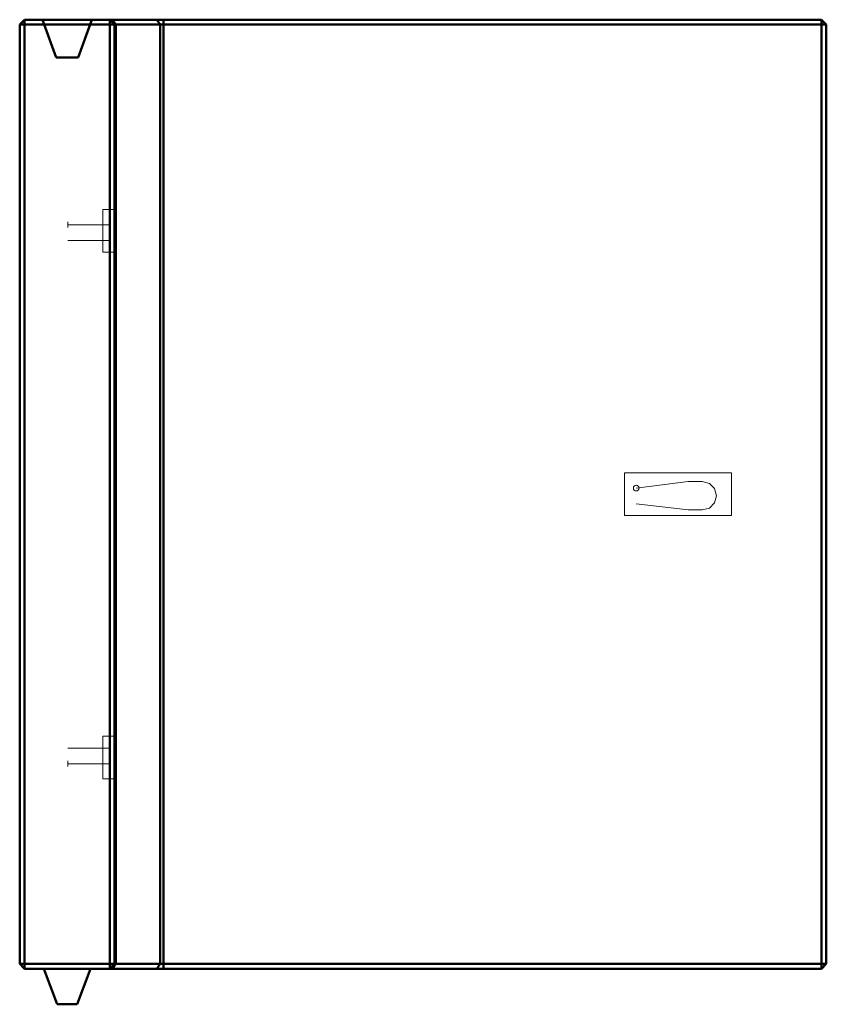
# Model space of a CAD drawing. Units: metres. Extents: x -13.5 to -11.8, y 0.01 to 2.09.
import ezdxf

# ---------------------------------------------------------------- set-up
doc = ezdxf.new("R2010")
doc.units = ezdxf.units.M
doc.linetypes.add('AUSGEZOGEN', pattern=[0])
doc.layers.add('Fertigelement', color=7, linetype='AUSGEZOGEN', lineweight=50)
doc.layers.add('Standard', color=7, linetype='AUSGEZOGEN', lineweight=13)

# ---------------------------------------------------------------- blocks, each defined once
blk = doc.blocks.new('COMPLEXOBJECT_0')
at = {"layer": 'Fertigelement', "color": 7, "linetype": 'AUSGEZOGEN', "lineweight": 50, "transparency": 33554687}
for p, q in [((-13.4865, 2.0862), (-13.4965, 2.0762)), ((-13.4965, 2.0762), (-13.4865, 2.0862)), ((-13.4965, 2.0762), (-13.4965, 2.0762)), ((-13.4965, 2.0762), (-13.4965, 0.0962)), ((-13.4965, 0.0962), (-13.4965, 2.0762)), ((-13.4965, 2.0762), (-13.4865, 2.0762)), ((-13.4965, 2.0762), (-13.4865, 2.0762)), ((-13.4865, 2.0762), (-13.4865, 2.0862)), ((-13.4865, 2.0862), (-13.4865, 2.0762)), ((-13.4865, 2.0862), (-13.4865, 2.0862)), ((-13.4485, 2.0862), (-13.4865, 2.0862)), ((-13.3065, 2.0862), (-13.4865, 2.0862)), ((-13.4865, 0.0962), (-13.4865, 2.0762)), ((-13.4865, 2.0762), (-13.4865, 0.0962)), ((-13.4865, 2.0762), (-13.4449, 2.0762)), ((-13.4865, 2.0762), (-13.3065, 2.0762)), ((-13.3445, 2.0862), (-13.4485, 2.0862)), ((-13.4485, 2.0862), (-13.4195, 2.0062)), ((-13.4449, 2.0762), (-13.4485, 2.0862)), ((-13.4485, 2.0862), (-13.4485, 2.0862)), ((-13.4195, 2.0062), (-13.4449, 2.0762)), ((-13.3445, 2.0862), (-13.3735, 2.0062)), ((-13.3735, 2.0062), (-13.3481, 2.0762)), ((-13.3481, 2.0762), (-13.3445, 2.0862)), ((-11.8065, 2.0762), (-13.3481, 2.0762)), ((-13.3445, 2.0862), (-13.3445, 2.0862)), ((-11.8065, 2.0862), (-13.3445, 2.0862)), ((-13.2965, 2.0762), (-13.3065, 2.0862)), ((-13.3065, 2.0862), (-13.3007, 2.0862)), ((-13.2965, 2.0762), (-13.3065, 2.0862)), ((-13.3065, 2.0862), (-13.3065, 2.0862)), ((-13.3065, 2.0762), (-13.3065, 2.0862)), ((-13.2965, 2.0762), (-13.3065, 2.0762)), ((-13.3065, 0.0962), (-13.3065, 2.0762)), ((-13.2936, 2.0762), (-13.3007, 2.0862)), ((-13.3007, 2.0862), (-13.2075, 2.0862)), ((-13.2965, 0.0962), (-13.2965, 2.0762)), ((-13.2965, 2.0762), (-13.2936, 2.0762)), ((-13.2965, 0.0962), (-13.2965, 2.0762)), ((-13.2965, 2.0762), (-13.2965, 2.0762)), ((-13.2936, 0.0962), (-13.2936, 2.0762)), ((-13.2936, 2.0762), (-13.2004, 2.0762)), ((-13.2004, 2.0762), (-13.2075, 2.0862)), ((-13.2075, 2.0862), (-13.1934, 2.0862)), ((-13.2004, 0.0962), (-13.2004, 2.0762)), ((-13.2004, 2.0762), (-13.1934, 2.0762)), ((-13.1934, 2.0762), (-13.1934, 2.0862)), ((-13.1934, 2.0862), (-11.8065, 2.0862)), ((-13.1934, 0.0962), (-13.1934, 2.0762)), ((-13.1934, 2.0762), (-11.8065, 2.0762)), ((-11.8065, 2.0762), (-11.8065, 2.0862)), ((-11.8065, 2.0862), (-11.7965, 2.0762)), ((-11.7965, 2.0762), (-11.8065, 2.0862)), ((-11.8065, 2.0862), (-11.8065, 2.0762)), ((-11.8065, 2.0862), (-11.8065, 2.0862)), ((-11.8065, 0.0962), (-11.8065, 2.0762)), ((-11.8065, 2.0762), (-11.7965, 2.0762)), ((-11.8065, 2.0762), (-11.8065, 0.0962)), ((-11.7965, 2.0762), (-11.8065, 2.0762)), ((-11.7965, 2.0762), (-11.7965, 0.0962)), ((-11.7965, 2.0762), (-11.7965, 0.0962)), ((-11.7965, 2.0762), (-11.7965, 2.0762)), ((-13.4195, 2.0062), (-13.3735, 2.0062)), ((-13.4195, 2.0062), (-13.4195, 2.0062)), ((-13.4195, 2.0062), (-13.3735, 2.0062)), ((-13.3735, 2.0062), (-13.3735, 2.0062)), ((-13.4965, 0.0962), (-13.4965, 0.0962)), ((-13.4965, 0.0962), (-13.4865, 0.0862)), ((-13.4865, 0.0862), (-13.4965, 0.0962)), ((-13.4865, 0.0962), (-13.4965, 0.0962)), ((-13.4965, 0.0962), (-13.4865, 0.0962)), ((-13.4865, 0.0862), (-13.4865, 0.0962)), ((-13.4865, 0.0962), (-13.4865, 0.0862)), ((-11.8065, 0.0962), (-13.4865, 0.0962)), ((-13.4865, 0.0962), (-13.3065, 0.0962)), ((-13.4865, 0.0862), (-13.4865, 0.0862)), ((-13.4455, 0.0862), (-13.4865, 0.0862)), ((-13.4865, 0.0862), (-13.3065, 0.0862)), ((-13.4175, 0.0112), (-13.4455, 0.0862)), ((-13.4455, 0.0862), (-13.3475, 0.0862)), ((-13.4175, 0.0112), (-13.4455, 0.0862)), ((-13.4455, 0.0862), (-13.4455, 0.0862)), ((-13.3475, 0.0862), (-13.4455, 0.0862)), ((-13.3475, 0.0862), (-13.3755, 0.0112)), ((-13.3755, 0.0112), (-13.3475, 0.0862)), ((-13.3475, 0.0862), (-13.3475, 0.0862)), ((-11.8065, 0.0862), (-13.3475, 0.0862)), ((-13.3065, 0.0862), (-13.2965, 0.0962)), ((-13.3065, 0.0862), (-13.2965, 0.0962)), ((-13.3065, 0.0862), (-13.3065, 0.0962)), ((-13.3065, 0.0962), (-13.2965, 0.0962)), ((-13.3007, 0.0862), (-13.3065, 0.0862)), ((-13.3065, 0.0862), (-13.3065, 0.0862)), ((-13.2936, 0.0962), (-13.3007, 0.0862)), ((-13.2075, 0.0862), (-13.3007, 0.0862)), ((-13.2965, 0.0962), (-13.2936, 0.0962)), ((-13.2965, 0.0962), (-13.2965, 0.0962)), ((-13.2936, 0.0962), (-13.2004, 0.0962)), ((-13.2004, 0.0962), (-13.2075, 0.0862)), ((-13.1934, 0.0862), (-13.2075, 0.0862)), ((-13.2004, 0.0962), (-13.1934, 0.0962)), ((-13.1934, 0.0962), (-13.1934, 0.0862)), ((-13.1934, 0.0962), (-11.8065, 0.0962)), ((-11.8065, 0.0862), (-13.1934, 0.0862)), ((-11.8065, 0.0862), (-11.8065, 0.0962)), ((-11.8065, 0.0962), (-11.7965, 0.0962)), ((-11.7965, 0.0962), (-11.8065, 0.0862)), ((-11.7965, 0.0962), (-11.8065, 0.0862)), ((-11.8065, 0.0962), (-11.8065, 0.0862)), ((-11.7965, 0.0962), (-11.8065, 0.0962)), ((-11.8065, 0.0862), (-11.8065, 0.0862)), ((-11.7965, 0.0962), (-11.7965, 0.0962)), ((-13.3755, 0.0112), (-13.4175, 0.0112)), ((-13.4175, 0.0112), (-13.4175, 0.0112)), ((-13.4175, 0.0112), (-13.3755, 0.0112)), ((-13.3755, 0.0112), (-13.3755, 0.0112))]:
    blk.add_line(p, q, dxfattribs=at)

msp = doc.modelspace()

# ---------------------------------------------------------------- linework, layer by layer
at = {"layer": 'Standard', "color": 7, "linetype": 'AUSGEZOGEN', "lineweight": 13, "transparency": 33554687}
for p, q in [((-13.3215, 1.6862), (-13.3215, 1.6862)), ((-13.3215, 1.6862), (-13.3215, 1.5962)), ((-13.3215, 1.5962), (-13.3215, 1.6862)), ((-13.3215, 1.6862), (-13.2965, 1.6862)), ((-13.3215, 1.6862), (-13.2965, 1.6862)), ((-13.2965, 1.6862), (-13.2965, 1.6862)), ((-13.2965, 1.6862), (-13.2965, 1.5962)), ((-13.2965, 1.5962), (-13.2965, 1.6862)), ((-13.3049, 1.6639), (-13.3049, 1.668)), ((-13.3049, 1.668), (-13.3049, 1.668)), ((-13.3049, 1.668), (-13.3049, 1.6541)), ((-13.3049, 1.653), (-13.3049, 1.6639)), ((-13.3049, 1.6541), (-13.3949, 1.6541)), ((-13.3049, 1.638), (-13.3049, 1.653)), ((-13.3949, 1.621), (-13.3049, 1.621)), ((-13.3049, 1.623), (-13.3049, 1.638)), ((-13.3049, 1.612), (-13.3049, 1.623)), ((-13.3049, 1.621), (-13.3049, 1.608)), ((-13.3049, 1.608), (-13.3049, 1.612)), ((-13.3049, 1.608), (-13.3049, 1.608)), ((-13.3215, 1.5962), (-13.3215, 1.5962)), ((-13.3215, 1.5962), (-13.2965, 1.5962)), ((-13.3215, 1.5962), (-13.2965, 1.5962)), ((-13.2965, 1.5962), (-13.2965, 1.5962)), ((-11.9965, 1.1312), (-12.2215, 1.1312)), ((-12.2215, 1.1312), (-12.2215, 1.0412)), ((-12.2215, 1.1312), (-11.9965, 1.1312)), ((-12.2215, 1.0412), (-12.2215, 1.1312)), ((-12.2215, 1.1312), (-12.2215, 1.1312)), ((-11.9965, 1.0412), (-11.9965, 1.1312)), ((-11.9965, 1.1312), (-11.9965, 1.0412)), ((-11.9965, 1.1312), (-11.9965, 1.1312)), ((-12.0879, 1.113), (-12.1972, 1.0991)), ((-12.0579, 1.113), (-12.0879, 1.113)), ((-12.0429, 1.1089), (-12.0579, 1.113)), ((-12.0319, 1.098), (-12.0429, 1.1089)), ((-12.1972, 1.0991), (-12.1972, 1.0991)), ((-12.0279, 1.083), (-12.0319, 1.098)), ((-12.0319, 1.068), (-12.0279, 1.083)), ((-12.1972, 1.066), (-12.1972, 1.066)), ((-12.1972, 1.066), (-12.0879, 1.053)), ((-12.0429, 1.057), (-12.0319, 1.068)), ((-12.2215, 1.0412), (-11.9965, 1.0412)), ((-11.9965, 1.0412), (-12.2215, 1.0412)), ((-12.2215, 1.0412), (-12.2215, 1.0412)), ((-12.0879, 1.053), (-12.0579, 1.053)), ((-12.0579, 1.053), (-12.0429, 1.057)), ((-11.9965, 1.0412), (-11.9965, 1.0412)), ((-13.3215, 0.4862), (-13.3215, 0.5762)), ((-13.3215, 0.5762), (-13.3215, 0.5762)), ((-13.3215, 0.5762), (-13.3215, 0.4862)), ((-13.3215, 0.5762), (-13.2965, 0.5762)), ((-13.3215, 0.5762), (-13.2965, 0.5762)), ((-13.3049, 0.5513), (-13.3049, 0.5644)), ((-13.3049, 0.5644), (-13.3049, 0.5644)), ((-13.3049, 0.5644), (-13.3049, 0.5604)), ((-13.3049, 0.5604), (-13.3049, 0.5494)), ((-13.2965, 0.4862), (-13.2965, 0.5762)), ((-13.2965, 0.5762), (-13.2965, 0.5762)), ((-13.2965, 0.5762), (-13.2965, 0.4862)), ((-13.3949, 0.5513), (-13.3049, 0.5513)), ((-13.3049, 0.5494), (-13.3049, 0.5344)), ((-13.3049, 0.5344), (-13.3049, 0.5194)), ((-13.3049, 0.5194), (-13.3049, 0.5084)), ((-13.3049, 0.5183), (-13.3949, 0.5183)), ((-13.3049, 0.5044), (-13.3049, 0.5183)), ((-13.3049, 0.5084), (-13.3049, 0.5044)), ((-13.3049, 0.5044), (-13.3049, 0.5044)), ((-13.3215, 0.4862), (-13.3215, 0.4862)), ((-13.3215, 0.4862), (-13.2965, 0.4862)), ((-13.3215, 0.4862), (-13.2965, 0.4862)), ((-13.2965, 0.4862), (-13.2965, 0.4862))]:
    msp.add_line(p, q, dxfattribs=at)
at = {"layer": 'Standard', "color": 7, "linetype": 'AUSGEZOGEN', "lineweight": 13, "transparency": 33554687, "extrusion": (1, 0, 1.22465e-16)}
for centre in [(1.6541, 3.4455, -13.3949), (0.5183, 3.4455, -13.3949)]:
    msp.add_circle(centre, 0.006, dxfattribs=at)
at = {"layer": 'Standard', "color": 7, "linetype": 'AUSGEZOGEN', "lineweight": 13, "transparency": 33554687}
msp.add_circle((-12.1972, 1.0991, 1.4978), 0.006, dxfattribs=at)

# ---------------------------------------------------------------- block references
msp.add_blockref('COMPLEXOBJECT_0', (0, 0), dxfattribs=at)

doc.saveas('drawing.dxf')
